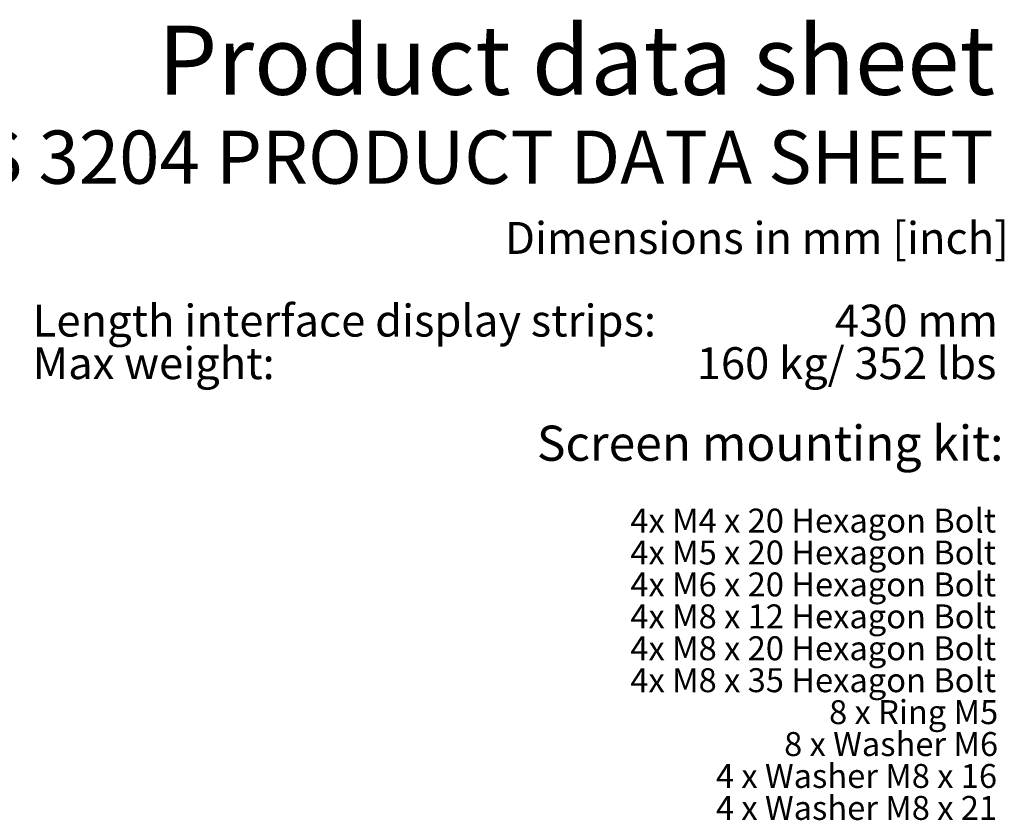
# Model space of a CAD drawing. Units: millimetres. Extents: x 5 to 199, y 14 to 256.
# Drawn here: x 101 to 199, y 177 to 256 of the extents above; entities that cross this region are included whole.
import ezdxf

# ---------------------------------------------------------------- set-up
doc = ezdxf.new("R2010")
doc.units = ezdxf.units.MM
doc.layers.add('MAATENTEKST', color=7, linetype='Continuous')
doc.styles.add('SLDTEXTSTYLE1', font='TXT', dxfattribs={"width": 0.75})
doc.styles.add('SLDTEXTSTYLE2', font='TXT', dxfattribs={"width": 0.695652})
doc.styles.add('SLDTEXTSTYLE3', font='TXT', dxfattribs={"width": 0.681818})
doc.styles.add('SLDTEXTSTYLE4', font='TXT', dxfattribs={"width": 0.692308})
doc.styles.add('SLDTEXTSTYLE5', font='TXT', dxfattribs={"width": 0.680556})
doc.styles.add('SLDTEXTSTYLE6', font='TXT', dxfattribs={"width": 0.7})

# ---------------------------------------------------------------- blocks, each defined once
blk = doc.blocks.new('SW_NOTE_1')
at = {"layer": 'MAATENTEKST', "color": 0, "char_height": 2.38125, "attachment_point": 3}
for s, insert, style in [('4x M4 x 20 Hexagon Bolt', (36.537, 3.07), 'SLDTEXTSTYLE2'), ('4x M5 x 20 Hexagon Bolt', (36.537, -0.105), 'SLDTEXTSTYLE2'), ('4x M6 x 20 Hexagon Bolt', (36.537, -3.28), 'SLDTEXTSTYLE2'), ('4x M8 x 12 Hexagon Bolt', (36.537, -6.455), 'SLDTEXTSTYLE2'), ('4x M8 x 20 Hexagon Bolt', (36.537, -9.63), 'SLDTEXTSTYLE2'), ('4x M8 x 35 Hexagon Bolt', (36.537, -12.805), 'SLDTEXTSTYLE2'), ('8 x Ring M5', (36.745, -15.98), 'SLDTEXTSTYLE3'), ('8 x Washer M6', (36.736, -19.155), 'SLDTEXTSTYLE4'), ('4 x Washer M8 x 16', (36.633, -22.33), 'SLDTEXTSTYLE5'), ('4 x Washer M8 x 21', (36.633, -25.505), 'SLDTEXTSTYLE5')]:
    blk.add_mtext(s, dxfattribs=dict(at, insert=insert, style=style))
blk = doc.blocks.new('SW_NOTE_2')
at = {"layer": 'MAATENTEKST', "color": 0, "char_height": 3.175, "attachment_point": 1, "style": 'SLDTEXTSTYLE1'}
for s, insert in [('Length interface display strips:', (0, 4.093)), ('Max weight:', (0, -0.141))]:
    blk.add_mtext(s, dxfattribs=dict(at, insert=insert))
blk = doc.blocks.new('SW_NOTE_3')
at = {"layer": 'MAATENTEKST', "color": 0, "char_height": 3.175, "attachment_point": 3}
for s, insert, style in [('430 mm', (15.776, 4.093), 'SLDTEXTSTYLE1'), ('160 kg/ 352 lbs', (15.635, -0.141), 'SLDTEXTSTYLE6')]:
    blk.add_mtext(s, dxfattribs=dict(at, insert=insert, style=style))

msp = doc.modelspace()

# ---------------------------------------------------------------- block references
at = {"layer": 'MAATENTEKST'}
for name, p in [('SW_NOTE_2', (101.922, 223.879)), ('SW_NOTE_3', (182.115, 223.879)), ('SW_NOTE_1', (161.179, 204.617))]:
    msp.add_blockref(name, p, dxfattribs=at)

# ---------------------------------------------------------------- texts
at = {"layer": 'MAATENTEKST', "style": 'SLDTEXTSTYLE1'}
for s, insert, char_height, attachment_point in [('Product data sheet', (114.344, 255.721), 6.87917, 1), ('PFS 3204 PRODUCT DATA SHEET', (197.449, 245.286), 5.29167, 3), ('Dimensions in mm [inch]', (148.883, 236.192), 3.175, 1), ('Screen mounting kit:', (152.05, 215.942), 3.5, 1)]:
    msp.add_mtext(s, dxfattribs=dict(at, insert=insert, char_height=char_height, attachment_point=attachment_point))

doc.saveas('drawing.dxf')
